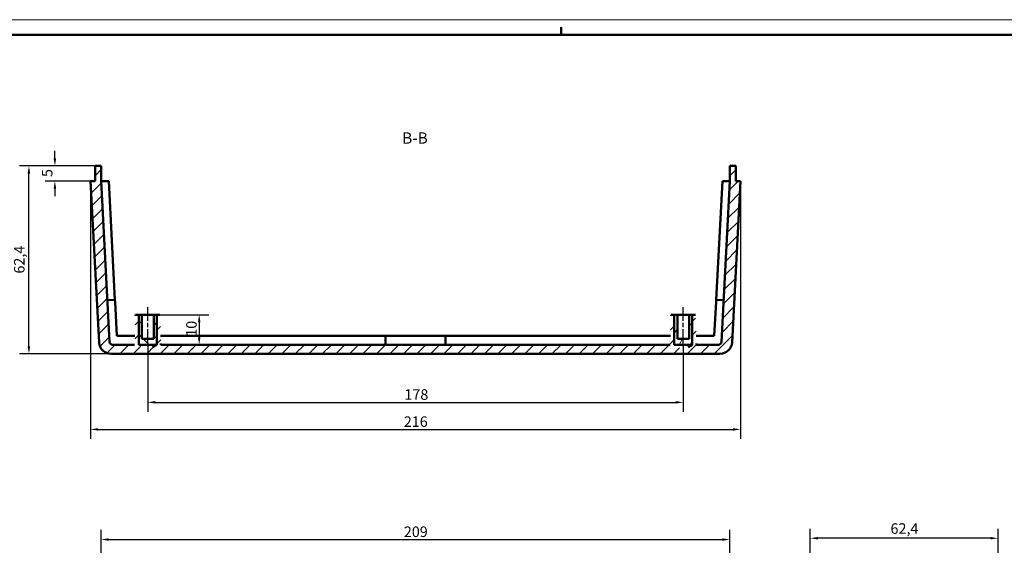
# Model space of a CAD drawing. Extents: x 0 to 1189, y 0 to 841.
# Drawn here: x 589 to 916, y 666 to 841 of the extents above; entities that cross this region are included whole.
import ezdxf

# ---------------------------------------------------------------- set-up
doc = ezdxf.new("R2010")
doc.units = 0
doc.linetypes.add('CHAIN', pattern=[0.3543, 0.2362, -0.0295, 0.0591, -0.0295])
doc.layers.get('0').update_dxf_attribs({"lineweight": 25})
for name, color, linetype, lineweight in [('Geometria schizzo(ISO)', 7, 'Continuous', 50), ('Linea del centro(ISO)', 179, 'CHAIN', 25), ('Quote(ISO)', 7, 'Continuous', 25), ('Simboli(ISO)', 7, 'Continuous', 25), ('Spigoli visibili(ISO)', 7, 'Continuous', 50), ('Tratteggio', 3, 'Continuous', 9)]:
    doc.layers.add(name, color=color, linetype=linetype, lineweight=lineweight)
doc.styles.add('DEFAULT-ISO~0', font='ARIAL.TTF')
doc.styles.add('Stile testo32', font='ARIAL.TTF')
doc.dimstyles.new('DEFAULT-ISO-Metodo 1b', dxfattribs={"dimtxt": 3.5, "dimasz": 2.5, "dimexe": 3.175, "dimexo": 0, "dimgap": 0.762, "dimtad": 1, "dimtoh": 1, "dimrnd": 1e-08, "dimtxsty": 'DEFAULT-ISO~0', "dimcen": 0.09, "dimdle": 10, "dimclrd": 2, "dimclre": 2, "dimclrt": 6, "dimazin": 2, "dimtfac": 0.714286, "dimtofl": 0, "dimtmove": 0, "dimatfit": 3, "dimfxl": 0, "dimtolj": 1, "dimlwd": 25, "dimlwe": 25, "dimarcsym": 0})

# ---------------------------------------------------------------- blocks, each defined once
blk = doc.blocks.new('Bordi A0')
at = {"layer": 'Geometria schizzo(ISO)', "color": 4, "lineweight": 18}
blk.add_line((0, 841), (1189, 841), dxfattribs=at)
at = {"layer": 'Geometria schizzo(ISO)'}
for p, q in [((769, 838.5), (769, 836)), ((1184, 836), (5, 836))]:
    blk.add_line(p, q, dxfattribs=at)
blk = doc.blocks.new('*D24')
at = {"layer": 'Defpoints', "color": 0, "linetype": 'Continuous'}
for p in [(825.06, 668.27), (616.06, 634.27), (825.06, 634.27)]:
    blk.add_point(p, dxfattribs=at)
at = {"layer": 'Quote(ISO)', "color": 2, "linetype": 'Continuous', "lineweight": 25}
for p, q in [((616.06, 634.27), (616.06, 671.45)), ((825.06, 634.27), (825.06, 671.45)), ((618.56, 668.27), (822.56, 668.27))]:
    blk.add_line(p, q, dxfattribs=at)
at = {"layer": 'Quote(ISO)', "color": 2, "linetype": 'Continuous'}
for points in [[(618.56, 668.69), (618.56, 667.85), (616.06, 668.27)], [(822.56, 668.69), (822.56, 667.85), (825.06, 668.27)]]:
    blk.add_solid(points, dxfattribs=at)
at = {"layer": 'Quote(ISO)', "color": 6, "linetype": 'Continuous', "lineweight": 25, "insert": (716.66, 672.61), "char_height": 3.5, "attachment_point": 1, "style": 'DEFAULT-ISO~0'}
blk.add_mtext('\\A1;209', dxfattribs=at)
blk = doc.blocks.new('*D25')
at = {"layer": 'Defpoints', "color": 0, "linetype": 'Continuous'}
for p in [(612.56, 787.39), (828.56, 787.39), (828.56, 704.87)]:
    blk.add_point(p, dxfattribs=at)
at = {"layer": 'Quote(ISO)', "color": 2, "linetype": 'Continuous', "lineweight": 25}
for p, q in [((612.56, 787.39), (612.56, 701.69)), ((828.56, 787.39), (828.56, 701.69)), ((615.06, 704.87), (826.06, 704.87))]:
    blk.add_line(p, q, dxfattribs=at)
at = {"layer": 'Quote(ISO)', "color": 2, "linetype": 'Continuous'}
for points in [[(615.06, 705.28), (615.06, 704.45), (612.56, 704.87)], [(826.06, 705.28), (826.06, 704.45), (828.56, 704.87)]]:
    blk.add_solid(points, dxfattribs=at)
at = {"layer": 'Quote(ISO)', "color": 6, "linetype": 'Continuous', "lineweight": 25, "insert": (716.66, 709.2), "char_height": 3.5, "attachment_point": 1, "style": 'DEFAULT-ISO~0'}
blk.add_mtext('\\A1;216', dxfattribs=at)
blk = doc.blocks.new('*D26')
at = {"layer": 'Defpoints', "color": 0, "linetype": 'Continuous'}
for p in [(592.06, 792.39), (614.06, 792.39), (619.36, 729.99)]:
    blk.add_point(p, dxfattribs=at)
at = {"layer": 'Quote(ISO)', "color": 2, "linetype": 'Continuous', "lineweight": 25}
for p, q in [((614.06, 792.39), (588.88, 792.39)), ((592.06, 732.49), (592.06, 789.89)), ((619.36, 729.99), (588.88, 729.99))]:
    blk.add_line(p, q, dxfattribs=at)
at = {"layer": 'Quote(ISO)', "color": 2, "linetype": 'Continuous'}
for points in [[(591.64, 789.89), (592.47, 789.89), (592.06, 792.39)], [(591.64, 732.49), (592.47, 732.49), (592.06, 729.99)]]:
    blk.add_solid(points, dxfattribs=at)
at = {"layer": 'Quote(ISO)', "color": 6, "linetype": 'Continuous', "lineweight": 25, "insert": (587.09, 756.64), "char_height": 3.5, "attachment_point": 1, "rotation": 90, "style": 'DEFAULT-ISO~0'}
blk.add_mtext('\\A1;62,4', dxfattribs=at)
blk = doc.blocks.new('*D27')
at = {"layer": 'Defpoints', "color": 0, "linetype": 'Continuous'}
for p in [(614.06, 792.39), (600.68, 787.39), (614.06, 787.39)]:
    blk.add_point(p, dxfattribs=at)
at = {"layer": 'Quote(ISO)', "color": 2, "linetype": 'Continuous', "lineweight": 25}
for p, q in [((600.68, 794.89), (600.68, 797.39)), ((614.06, 792.39), (597.51, 792.39)), ((614.06, 787.39), (597.51, 787.39)), ((600.68, 784.89), (600.68, 782.39))]:
    blk.add_line(p, q, dxfattribs=at)
at = {"layer": 'Quote(ISO)', "color": 2, "linetype": 'Continuous'}
for points in [[(600.27, 794.89), (601.1, 794.89), (600.68, 792.39)], [(600.27, 784.89), (601.1, 784.89), (600.68, 787.39)]]:
    blk.add_solid(points, dxfattribs=at)
at = {"layer": 'Quote(ISO)', "color": 6, "linetype": 'Continuous', "lineweight": 25, "insert": (596.36, 788.73), "char_height": 3.5, "attachment_point": 1, "rotation": 90, "style": 'DEFAULT-ISO~0'}
blk.add_mtext('\\A1;5', dxfattribs=at)
blk = doc.blocks.new('*D28')
at = {"layer": 'Defpoints', "color": 0, "linetype": 'Continuous'}
for p in [(851.77, 668.71), (851.77, 642.17), (914.17, 634.27)]:
    blk.add_point(p, dxfattribs=at)
at = {"layer": 'Quote(ISO)', "color": 2, "linetype": 'Continuous', "lineweight": 25}
for p, q in [((851.77, 642.17), (851.77, 671.88)), ((914.17, 634.27), (914.17, 671.88)), ((911.67, 668.71), (854.27, 668.71))]:
    blk.add_line(p, q, dxfattribs=at)
at = {"layer": 'Quote(ISO)', "color": 2, "linetype": 'Continuous'}
for points in [[(854.27, 669.13), (854.27, 668.29), (851.77, 668.71)], [(911.67, 669.13), (911.67, 668.29), (914.17, 668.71)]]:
    blk.add_solid(points, dxfattribs=at)
at = {"layer": 'Quote(ISO)', "color": 6, "linetype": 'Continuous', "lineweight": 25, "insert": (878.42, 673.68), "char_height": 3.5, "attachment_point": 1, "style": 'DEFAULT-ISO~0'}
blk.add_mtext('\\A1;62,4', dxfattribs=at)
blk = doc.blocks.new('*D46')
at = {"layer": 'Defpoints', "color": 0, "linetype": 'Continuous'}
for p in [(631.56, 732.49), (809.56, 732.49), (809.56, 713.86)]:
    blk.add_point(p, dxfattribs=at)
at = {"layer": 'Quote(ISO)', "color": 2, "linetype": 'Continuous', "lineweight": 25}
for p, q in [((631.56, 732.49), (631.56, 710.69)), ((809.56, 732.49), (809.56, 710.69)), ((634.06, 713.86), (807.06, 713.86))]:
    blk.add_line(p, q, dxfattribs=at)
at = {"layer": 'Quote(ISO)', "color": 2, "linetype": 'Continuous'}
for points in [[(634.06, 714.28), (634.06, 713.45), (631.56, 713.86)], [(807.06, 714.28), (807.06, 713.45), (809.56, 713.86)]]:
    blk.add_solid(points, dxfattribs=at)
at = {"layer": 'Quote(ISO)', "color": 6, "linetype": 'Continuous', "lineweight": 25, "insert": (716.85, 718.2), "char_height": 3.5, "attachment_point": 1, "style": 'DEFAULT-ISO~0'}
blk.add_mtext('\\A1;178', dxfattribs=at)
blk = doc.blocks.new('*D68')
at = {"layer": 'Defpoints', "color": 0, "linetype": 'Continuous'}
for p in [(633.53, 742.99), (648.65, 732.99), (648.65, 732.99)]:
    blk.add_point(p, dxfattribs=at)
at = {"layer": 'Quote(ISO)', "color": 2, "linetype": 'Continuous', "lineweight": 25}
for p, q in [((633.53, 742.99), (651.82, 742.99)), ((648.65, 740.49), (648.65, 735.49))]:
    blk.add_line(p, q, dxfattribs=at)
at = {"layer": 'Quote(ISO)', "color": 2, "linetype": 'Continuous'}
for points in [[(648.23, 740.49), (649.07, 740.49), (648.65, 742.99)], [(648.23, 735.49), (649.07, 735.49), (648.65, 732.99)]]:
    blk.add_solid(points, dxfattribs=at)
at = {"layer": 'Quote(ISO)', "color": 6, "linetype": 'Continuous', "lineweight": 25, "insert": (644.31, 735.65), "char_height": 3.5, "attachment_point": 1, "rotation": 90, "style": 'DEFAULT-ISO~0'}
blk.add_mtext('\\A1;10', dxfattribs=at)

msp = doc.modelspace()

# ---------------------------------------------------------------- hatches: boundary and pattern name
at = {"layer": 'Tratteggio'}
h = msp.add_hatch(dxfattribs=at)
h.set_pattern_fill('ANSI31', color=256, scale=25.4, style=0)
h.set_pattern_definition([(45, (0, 0), (-2.245064, 2.245064), [])])
edge = h.paths.add_edge_path()
edge.add_line((710.556, 732.989), (635.945, 732.989))
edge.add_spline(control_points=[(635.945, 732.989), (635.891, 734.508), (635.84, 735.989)], knot_values=[0, 0, 0, 0.2915236, 0.2915236, 0.2915236], weights=[1, 1.0002504, 1.0003549], degree=2, periodic=0)
edge.add_spline(control_points=[(635.84, 735.989), (635.713, 739.593), (635.594, 742.989)], knot_values=[0.2915236, 0.2915236, 0.2915236, 1.0006126, 1.0006126, 1.0006126], weights=[1.0003549, 1.0006091, 1], degree=2, periodic=0)
edge.add_line((635.594, 742.989), (634.541, 742.989))
edge.add_line((634.541, 742.989), (634.541, 735.989))
edge.add_line((634.541, 735.989), (634.541, 732.989))
edge.add_spline(control_points=[(634.541, 732.989), (631.585, 731.223), (630.063, 732.097), (628.571, 732.989)], knot_values=[0, 0, 0, 0.6176986, 0.6794684, 0.6794684, 0.6794684], weights=[1, 9.1818182, 1.8181818, 1], degree=2, periodic=0)
edge.add_line((628.571, 732.989), (628.571, 735.989))
edge.add_line((628.571, 735.989), (628.571, 742.989))
edge.add_line((628.571, 742.989), (627.517, 742.989))
edge.add_spline(control_points=[(627.517, 742.989), (627.398, 739.593), (627.272, 735.989)], knot_values=[0, 0, 0, 0.7090888, 0.7090888, 0.7090888], weights=[1, 1.0006091, 1.0003549], degree=2, periodic=0)
edge.add_spline(control_points=[(627.272, 735.989), (627.22, 734.508), (627.167, 732.989)], knot_values=[0.7090888, 0.7090888, 0.7090888, 1.0006126, 1.0006126, 1.0006126], weights=[1.0003549, 1.0002504, 1], degree=2, periodic=0)
edge.add_line((627.167, 732.989), (619.856, 732.989))
edge.add_ellipse((619.856, 733.989), major_axis=(0, -1), ratio=1, start_angle=273, end_angle=360, ccw=False)
edge.add_line((618.857, 733.937), (618.749, 735.989))
edge.add_line((618.749, 735.989), (618.165, 747.143))
edge.add_line((618.165, 747.143), (618.128, 747.842))
edge.add_line((618.128, 747.842), (616.056, 787.389))
edge.add_line((616.056, 787.389), (616.056, 792.389))
edge.add_line((616.056, 792.389), (614.056, 792.389))
edge.add_line((614.056, 792.389), (614.056, 787.389))
edge.add_line((614.056, 787.389), (612.556, 787.389))
edge.add_line((612.556, 787.389), (615.249, 735.989))
edge.add_line((615.249, 735.989), (615.365, 733.78))
edge.add_ellipse((619.36, 733.989), major_axis=(-3.995, -0.209), ratio=1, start_angle=0, end_angle=87)
edge.add_line((619.36, 729.989), (634.556, 729.989))
edge.add_line((634.556, 729.989), (821.752, 729.989))
edge.add_ellipse((821.752, 733.989), major_axis=(0, -4), ratio=1, start_angle=0, end_angle=87)
edge.add_line((825.746, 733.78), (828.556, 787.389))
edge.add_line((828.556, 787.389), (827.056, 787.389))
edge.add_line((827.056, 787.389), (827.056, 792.389))
edge.add_line((827.056, 792.389), (825.056, 792.389))
edge.add_line((825.056, 792.389), (825.056, 787.389))
edge.add_line((825.056, 787.389), (822.983, 747.842))
edge.add_line((822.983, 747.842), (822.946, 747.143))
edge.add_line((822.946, 747.143), (822.254, 733.937))
edge.add_ellipse((821.256, 733.989), major_axis=(0.999, -0.052), ratio=1, start_angle=273, end_angle=360, ccw=False)
edge.add_line((821.256, 732.989), (813.945, 732.989))
edge.add_spline(control_points=[(813.945, 732.989), (813.891, 734.508), (813.84, 735.989)], knot_values=[0, 0, 0, 0.2915236, 0.2915236, 0.2915236], weights=[1, 1.0002504, 1.0003549], degree=2, periodic=0)
edge.add_spline(control_points=[(813.84, 735.989), (813.713, 739.593), (813.594, 742.989)], knot_values=[0.2915236, 0.2915236, 0.2915236, 1.0006126, 1.0006126, 1.0006126], weights=[1.0003549, 1.0006091, 1], degree=2, periodic=0)
edge.add_line((813.594, 742.989), (812.541, 742.989))
edge.add_line((812.541, 742.989), (812.541, 735.989))
edge.add_line((812.541, 735.989), (812.541, 732.989))
edge.add_spline(control_points=[(812.541, 732.989), (809.556, 731.205), (806.571, 732.989)], knot_values=[0, 0, 0, 0.6794684, 0.6794684, 0.6794684], weights=[1, 10, 1], degree=2, periodic=0)
edge.add_line((806.571, 732.989), (806.571, 735.989))
edge.add_line((806.571, 735.989), (806.571, 742.989))
edge.add_line((806.571, 742.989), (806.556, 742.989))
edge.add_line((806.556, 742.989), (805.517, 742.989))
edge.add_spline(control_points=[(805.517, 742.989), (805.398, 739.593), (805.272, 735.989)], knot_values=[0, 0, 0, 0.709089, 0.709089, 0.709089], weights=[1, 1.0006091, 1.0003549], degree=2, periodic=0)
edge.add_spline(control_points=[(805.272, 735.989), (805.22, 734.508), (805.167, 732.989)], knot_values=[0.709089, 0.709089, 0.709089, 1.0006126, 1.0006126, 1.0006126], weights=[1.0003549, 1.0002504, 1], degree=2, periodic=0)
edge.add_line((805.167, 732.989), (730.556, 732.989))
edge.add_line((730.556, 732.989), (729.856, 732.989))
edge.add_line((729.856, 732.989), (711.256, 732.989))
edge.add_line((711.256, 732.989), (710.556, 732.989))
h = msp.add_hatch(dxfattribs=at)
h.set_pattern_fill('ANSI31', color=256, scale=25.4, angle=90, style=0)
h.set_pattern_definition([(135, (0, 0), (-2.245064, -2.245064), [])])
h.paths.add_polyline_path([(634.541, 732.989), (634.541, 742.989), (633.533, 742.989), (633.533, 734.989), (629.578, 734.989), (629.578, 742.989), (628.571, 742.989), (628.571, 732.989)])
h = msp.add_hatch(dxfattribs=at)
h.set_pattern_fill('ANSI31', color=256, scale=25.4, angle=15, style=0)
h.set_pattern_definition([(60, (0, 0), (-2.749631, 1.5875), [])])
h.paths.add_polyline_path([(812.541, 732.989), (812.541, 742.989), (811.533, 742.989), (811.533, 734.989), (807.578, 734.989), (807.578, 742.989), (806.571, 742.989), (806.571, 732.989)])

# ---------------------------------------------------------------- linework, layer by layer
at = {"layer": 'Linea del centro(ISO)', "linetype": 'CHAIN', "ltscale": 23.990969}
for p, q in [((631.556, 732.489), (631.556, 745.489)), ((809.556, 732.489), (809.556, 745.489))]:
    msp.add_line(p, q, dxfattribs=at)
at = {"layer": 'Spigoli visibili(ISO)'}
for p, q in [((616.056, 792.389), (614.056, 792.389)), ((614.056, 792.389), (614.056, 787.389)), ((616.056, 787.389), (616.056, 792.389)), ((827.056, 792.389), (825.056, 792.389)), ((825.056, 792.389), (825.056, 787.389)), ((827.056, 787.389), (827.056, 792.389)), ((614.056, 787.389), (612.556, 787.389)), ((612.556, 787.389), (615.365, 733.78)), ((618.857, 733.937), (616.056, 787.389)), ((616.056, 787.389), (618.564, 787.389)), ((618.564, 787.389), (620.63, 747.973)), ((820.482, 747.973), (822.547, 787.389)), ((825.056, 787.389), (822.254, 733.937)), ((822.547, 787.389), (825.056, 787.389)), ((825.746, 733.78), (828.556, 787.389)), ((828.556, 787.389), (827.056, 787.389)), ((620.63, 747.973), (618.128, 747.842)), ((620.63, 747.973), (620.666, 747.274)), ((620.666, 747.274), (621.258, 735.989)), ((819.854, 735.989), (820.445, 747.274)), ((820.445, 747.274), (820.482, 747.973)), ((822.983, 747.842), (820.482, 747.973)), ((628.571, 742.989), (627.517, 742.989)), ((628.571, 732.989), (628.571, 742.989)), ((629.578, 742.989), (628.571, 742.989)), ((628.571, 742.989), (628.571, 732.989)), ((629.578, 734.989), (629.578, 742.989)), ((629.578, 742.989), (633.533, 742.989)), ((634.541, 742.989), (633.533, 742.989)), ((633.533, 742.989), (633.533, 734.989)), ((635.594, 742.989), (634.541, 742.989)), ((634.541, 742.989), (634.541, 732.989)), ((634.541, 732.989), (634.541, 742.989)), ((806.571, 742.989), (805.517, 742.989)), ((806.571, 732.989), (806.571, 742.989)), ((807.578, 742.989), (806.571, 742.989)), ((806.571, 742.989), (806.571, 732.989)), ((807.578, 734.989), (807.578, 742.989)), ((807.578, 742.989), (811.533, 742.989)), ((812.541, 742.989), (811.533, 742.989)), ((811.533, 742.989), (811.533, 734.989)), ((813.594, 742.989), (812.541, 742.989)), ((812.541, 742.989), (812.541, 732.989)), ((812.541, 732.989), (812.541, 742.989)), ((621.258, 735.989), (627.272, 735.989)), ((633.533, 734.989), (629.578, 734.989)), ((635.84, 735.989), (710.556, 735.989)), ((710.556, 735.989), (711.256, 735.989)), ((710.556, 735.989), (710.556, 732.989)), ((711.256, 735.989), (729.856, 735.989)), ((729.856, 735.989), (730.556, 735.989)), ((730.556, 735.989), (805.272, 735.989)), ((730.556, 732.989), (730.556, 735.989)), ((811.533, 734.989), (807.578, 734.989)), ((813.84, 735.989), (819.854, 735.989)), ((619.36, 729.989), (821.752, 729.989)), ((627.167, 732.989), (619.856, 732.989)), ((628.571, 732.989), (634.541, 732.989)), ((805.167, 732.989), (635.945, 732.989)), ((806.571, 732.989), (812.541, 732.989)), ((821.256, 732.989), (813.945, 732.989))]:
    msp.add_line(p, q, dxfattribs=at)
at = {"layer": 'Spigoli visibili(ISO)', "flags": 128}
for points in [[(627.517, 742.989), (627.503, 742.589)], [(805.517, 742.989), (805.503, 742.589)], [(635.945, 732.989), (635.929, 733.423)], [(813.945, 732.989), (813.929, 733.423)], [(634.541, 732.989), (633.148, 732.16)], [(812.541, 732.989), (811.148, 732.16)]]:
    msp.add_lwpolyline(points, dxfattribs=at)
at = {"layer": 'Spigoli visibili(ISO)'}
for centre, radius, start, end in [((619.36, 733.989), 4, 183, 270), ((619.856, 733.989), 1, 183, 270), ((821.256, 733.989), 1, 270, 357), ((821.752, 733.989), 4, 270, 357)]:
    msp.add_arc(centre, radius, start, end, dxfattribs=at)

# ---------------------------------------------------------------- block references
msp.add_blockref('Bordi A0', (0, 0))

# ---------------------------------------------------------------- texts
at = {"layer": 'Simboli(ISO)', "color": 7, "insert": (716.115, 798.639, -247.745), "char_height": 3.75, "attachment_point": 7, "style": 'Stile testo32'}
msp.add_mtext('B-B ', dxfattribs=at)

# ---------------------------------------------------------------- dimensions: what is measured, and where the dimension line sits
at = {"layer": 'Quote(ISO)', "color": 2, "linetype": 'Continuous', "lineweight": 25}
for base, p1, p2, angle, override, picture, middle in [((600.682, 787.389), (614.056, 792.389), (614.056, 787.389), 90, {"dimtoh": 0, "dimdec": 2, "dimtp": 0, "dimtm": 0, "dimtdec": 2, "dimtmove": 1}, '*D27', (600.682, 789.889)), ((592.056, 792.389), (619.36, 729.989), (614.056, 792.389), 270, {"dimtoh": 0, "dimdec": 2, "dimtp": 0, "dimtm": 0, "dimtdec": 2, "dimtmove": 1}, '*D26', (592.056, 761.189)), ((828.556, 704.866), (612.556, 787.389), (828.556, 787.389), 180, {"dimdec": 2, "dimtp": 0, "dimtm": 0, "dimtdec": 2}, '*D25', (720.556, 704.866)), ((648.65, 732.989), (633.533, 742.989), (648.65, 732.989), 90, {"dimtoh": 0, "dimdec": 2, "dimse2": 1, "dimtp": 0, "dimtm": 0, "dimtdec": 2, "dimtmove": 1}, '*D68', (648.65, 737.989)), ((809.556, 713.862), (631.556, 732.489), (809.556, 732.489), 180, {"dimdec": 2, "dimtp": 0, "dimtm": 0, "dimtdec": 2}, '*D46', (720.556, 713.862)), ((825.056, 668.27), (616.056, 634.27), (825.056, 634.27), 180, {"dimdec": 2, "dimtp": 0, "dimtm": 0, "dimtdec": 2}, '*D24', (720.556, 668.27)), ((851.769, 668.709), (914.169, 634.27), (851.769, 642.17), 180, {"dimdec": 2, "dimtp": 0, "dimtm": 0, "dimtdec": 2}, '*D28', (882.969, 668.709))]:
    dim = msp.add_linear_dim(base=base, p1=p1, p2=p2, angle=angle, dimstyle='DEFAULT-ISO-Metodo 1b', override=override, dxfattribs=at)
    dim.commit()
    dim.dimension.update_dxf_attribs({"geometry": picture, "text_midpoint": middle, "dimtype": 160})

doc.saveas('drawing.dxf')
